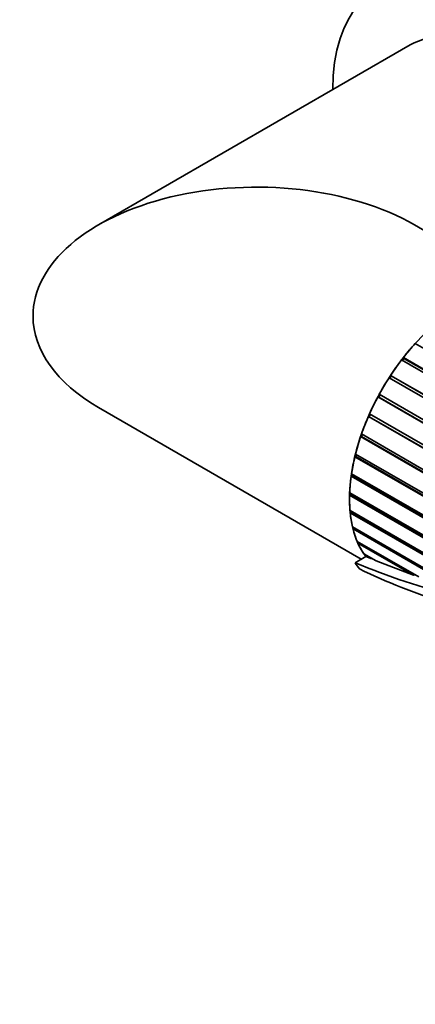
# Model space of a CAD drawing. Units: millimetres. Extents: x 0 to 1561, y 0 to 1199.
# Drawn here: x 367 to 397, y 147 to 222 of the extents above; entities that cross this region are included whole.
import ezdxf
from ezdxf import colors
from ezdxf.entities.mleader import LeaderData, LeaderLine
from ezdxf.math import Vec2, Vec3

# ---------------------------------------------------------------- set-up
doc = ezdxf.new("R2010")
doc.units = ezdxf.units.MM
doc.layers.add('DV7_Défaut', color=7, linetype='Continuous')
doc.layers.add('Défaut', color=7, linetype='Continuous')

# ---------------------------------------------------------------- blocks, each defined once
blk = doc.blocks.new('_DOT')
at = {"color": 0}
blk.add_line((0, 0), (-1, 0), dxfattribs=at)
at = {"color": 0, "const_width": 0.333}
blk.add_lwpolyline([(-0.1665, 0, 1), (0.1665, 0, 1)], format="xyb", close=True, dxfattribs=at)
blk = doc.blocks.new('SE6')
at = {"layer": 'DV7_Défaut', "color": 7, "linetype": 'Continuous', "lineweight": 35}
for p, q in [((396.325, 219.774), (372.647, 206.104)), ((406.203, 200.587), (396.647, 206.104)), ((404.692, 192.5), (396.711, 197.108)), ((395.846, 195.974), (395.73, 195.823)), ((395.802, 196.03), (428.305, 177.265)), ((395.802, 196.03), (395.846, 195.974)), ((395.846, 195.974), (428.281, 177.248)), ((428.109, 177.129), (395.669, 195.858)), ((426.985, 175.867), (394.715, 194.498)), ((394.889, 194.641), (394.774, 194.464)), ((394.835, 194.683), (427.098, 176.056)), ((394.835, 194.683), (394.889, 194.641)), ((394.889, 194.641), (427.093, 176.048)), ((393.93, 193.025), (393.868, 193.054)), ((423.885, 175.723), (393.868, 193.054)), ((394.032, 193.215), (393.93, 193.025)), ((393.93, 193.025), (423.891, 175.727)), ((393.973, 193.249), (424.101, 175.855)), ((372.647, 192.248), (392.608, 180.723)), ((393.213, 191.541), (393.144, 191.555)), ((423.057, 174.284), (393.144, 191.555)), ((393.292, 191.721), (393.213, 191.541)), ((393.213, 191.541), (423.067, 174.305)), ((393.232, 191.755), (423.155, 174.479)), ((392.633, 190.03), (392.557, 190.029)), ((422.672, 172.642), (392.557, 190.029)), ((392.626, 190.231), (422.71, 172.862)), ((392.689, 190.195), (392.633, 190.03)), ((392.633, 190.03), (422.679, 172.682)), ((392.2, 188.522), (392.12, 188.506)), ((402.127, 182.728), (392.12, 188.506)), ((392.169, 188.706), (402.659, 182.649)), ((392.235, 188.668), (392.2, 188.522)), ((392.2, 188.522), (402.148, 182.778)), ((391.922, 187.047), (391.839, 187.016)), ((400.532, 181.997), (391.839, 187.016)), ((391.867, 187.21), (400.655, 182.136)), ((391.939, 187.169), (391.922, 187.047)), ((391.922, 187.047), (400.594, 182.04)), ((391.806, 185.633), (391.722, 185.588)), ((399.745, 180.955), (391.722, 185.588)), ((391.728, 185.772), (399.817, 181.102)), ((391.808, 185.726), (391.806, 185.633)), ((391.806, 185.633), (399.776, 181.032)), ((391.753, 184.421), (399.421, 179.994)), ((391.853, 184.308), (391.769, 184.25)), ((399.401, 179.843), (391.769, 184.25)), ((391.847, 184.366), (391.853, 184.308)), ((391.853, 184.308), (399.414, 179.943)), ((391.944, 183.181), (399.587, 178.768)), ((392.063, 183.097), (391.981, 183.027)), ((399.64, 178.605), (391.981, 183.027)), ((392.058, 183.115), (392.063, 183.097)), ((392.063, 183.097), (399.593, 178.75)), ((392.295, 182.078), (396.974, 179.377)), ((392.415, 182.009), (392.353, 181.944)), ((396.565, 179.512), (392.353, 181.944)), ((392.799, 181.133), (393.743, 180.588)), ((392.914, 181.067), (392.877, 181.021)), ((393.321, 180.765), (392.877, 181.021)), ((392.135, 180.45), (392.951, 180.921)), ((393.321, 180.765), (392.951, 180.921)), ((393.435, 180.766), (393.321, 180.765)), ((396.565, 179.512), (393.743, 180.588)), ((396.709, 179.53), (396.565, 179.512))]:
    blk.add_line(p, q, dxfattribs=at)
for centre, radius, start, end in [((413.845, 232.672), 56.555, 247.42568, 255.65822), ((411.369, 218.548), 42.942, 243.89552, 253.0792)]:
    blk.add_arc(centre, radius, start, end, dxfattribs=at)
for centre, major_axis, start_param, end_param in [((402.466, 209.464), (8.5, -14.722), 0.280082, 3.928721), ((402.325, 209.382), (6, -10.392), 0.052374, 3.141593), ((384.647, 199.176), (-16.971, 0), 3.926991, 6.283185), ((400.203, 190.194), (6, 10.392), 0.807551, 2.901946), ((384.647, 199.176), (-16.971, 0), 0, 0.785398), ((400.203, 190.194), (6, 10.392), 1.209553, 1.330705), ((400.203, 190.194), (6, 10.392), 1.34918, 1.470331), ((400.203, 190.194), (6, 10.392), 1.488806, 1.609958), ((400.203, 190.194), (-6, -10.392), 4.770025, 4.891177), ((400.203, 190.194), (-6, -10.392), -1.373534, -1.252382), ((400.203, 190.194), (-6, -10.392), -1.233908, -1.112756), ((400.203, 190.194), (-6, -10.392), -1.094281, -0.97313), ((400.203, 190.194), (-6, -10.392), -0.954655, -0.833503), ((400.203, 190.194), (-6, -10.392), -0.815029, -0.693877), ((400.203, 190.194), (-6, -10.392), -0.675402, -0.554251), ((400.203, 190.194), (-6, -10.392), -0.535776, -0.414624), ((400.203, 190.194), (-6, -10.392), -0.39615, -0.274998), ((400.203, 190.194), (-6.5, -11.258), -0.285732, -0.213422)]:
    blk.add_ellipse(centre, major_axis=major_axis, ratio=0.57735, start_param=start_param, end_param=end_param, dxfattribs=at)
blk.add_open_spline([(392.877, 181.021), (392.913, 180.971), (392.951, 180.921)], degree=2, dxfattribs=at)

msp = doc.modelspace()

# ---------------------------------------------------------------- block references
at = {"layer": 'Défaut'}
msp.add_blockref('SE6', (0, 0), dxfattribs=at)

# ---------------------------------------------------------------- leaders
at = {"layer": 'Défaut', "color": 7, "linetype": 'Continuous', "lineweight": 18}
ml = msp.add_multileader_mtext('Standard', dxfattribs=at)
ml.set_content('{\\pxsm0.9;\\fSolid Edge ISO|b1||i0||c0|p34;\\W1.;15/02/2017\\P}', color=256)
ml.set_leader_properties()
ml.set_arrow_properties(name='DOT')
ml.build(insert=Vec2(0, 0))
ml.multileader.update_dxf_attribs({"leader_type": 0, "dogleg_length": 0, "arrow_head_size": 12})
ctx = ml.context
ctx.base_point, ctx.char_height, ctx.arrow_head_size, ctx.landing_gap_size = Vec3(1167.344, 1191.53), 12, 12, 4.2
notes = []
notes.append((ctx, [(0, (0, 0, 0), (0, 0), (1, 0), 1, [])]))
ctx.mtext.insert = Vec3(1169.344, 1197.65)
ml = msp.add_multileader_mtext('Standard', dxfattribs=at)
ml.set_content('{\\pxsm0.9;\\fArial|b1||i0||c0|p34;\\W1.;40GB\\P}', color=256)
ml.set_leader_properties()
ml.set_arrow_properties(name='DOT')
ml.build(insert=Vec2(0, 0))
ml.multileader.update_dxf_attribs({"leader_type": 0, "dogleg_length": 0, "arrow_head_size": 12})
ctx = ml.context
ctx.base_point, ctx.char_height, ctx.arrow_head_size, ctx.landing_gap_size = Vec3(448.217, 1191.362), 12, 12, 4.2
notes.append((ctx, [(0, (0, 0, 0), (0, 0), (1, 0), 1, [])]))
ctx.mtext.insert = Vec3(450.217, 1197.464)
for ctx, leaders in notes:
    for number, flags, end, landing, length, lines in leaders:
        leader = LeaderData()
        leader.index, (leader.has_last_leader_line, leader.has_dogleg_vector, leader.attachment_direction) = number, flags
        leader.last_leader_point, leader.dogleg_vector, leader.dogleg_length = Vec3(end), Vec3(landing), length
        for number, points, colour, breaks in lines:
            line = LeaderLine()
            line.index, line.vertices, line.color, line.breaks = number, Vec3.list(points), colors.encode_raw_color(colour), breaks
            leader.lines.append(line)
        ctx.leaders.append(leader)

doc.saveas('drawing.dxf')
